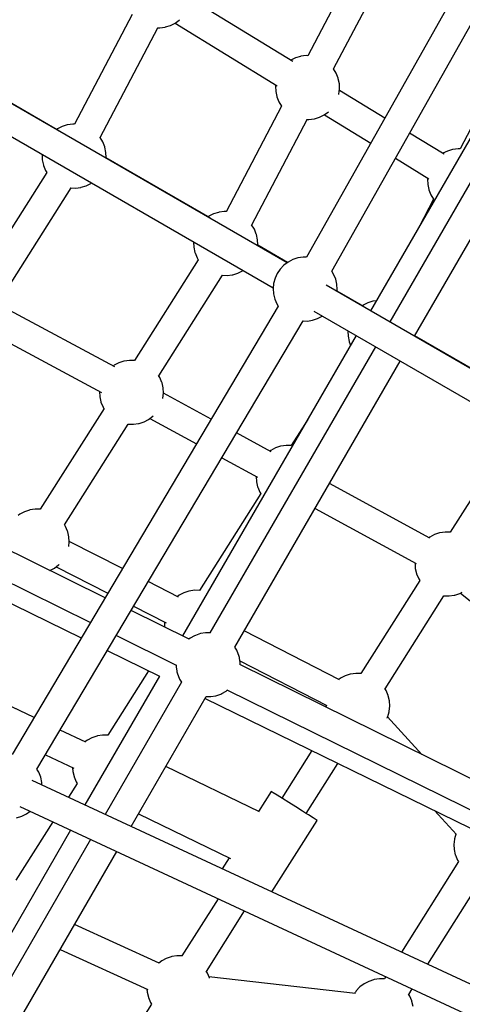
# Model space of a CAD drawing. Units: millimetres. Extents: x 446 to 17346, y -3632 to 17337.
# Drawn here: x 5461 to 5737, y 10321 to 10935 of the extents above; entities that cross this region are included whole.
import ezdxf

# ---------------------------------------------------------------- set-up
doc = ezdxf.new("R2010")
doc.units = ezdxf.units.MM
doc.layers.add('PV-EA387', color=7, linetype='Continuous')

# ---------------------------------------------------------------- blocks, each defined once
blk = doc.blocks.new('*U2')
at = {"layer": 'PV-EA387'}
for p, q in [((-7936.76, 15880.98), (-8095.96, 15597.58)), ((-8080.27, 15588.76), (-7921.06, 15872.17)), ((-8060.56, 15789.25), (-8095.1, 15723.36)), ((-8079.12, 15715.09), (-8044.59, 15780.93)), ((-8104.62, 15719.73), (-8168.54, 15759.1)), ((-7947.66, 15751.89), (-8056.09, 15564.08)), ((-8108.11, 15594.12), (-8375.84, 15748.75)), ((-8204.66, 15749.19), (-8240.68, 15680.55)), ((-8180.87, 15742.26), (-8177.97, 15743.72)), ((-8177.97, 15743.72), (-8175.36, 15745.64)), ((-8177.93, 15743.75), (-8114.26, 15704.54)), ((-8175.36, 15745.64), (-8175.14, 15745.82)), ((-8175.14, 15745.82), (-8175.14, 15745.82)), ((-8224.69, 15672.28), (-8188.7, 15740.86)), ((-8189, 15740.87), (-8187.54, 15740.82)), ((-8187.54, 15740.82), (-8184.27, 15741.25)), ((-8184.27, 15741.25), (-8183.98, 15741.31)), ((-8183.98, 15741.31), (-8180.87, 15742.26)), ((-8383.44, 15732.5), (-8116.78, 15578.49)), ((-7940.83, 15736.13), (-8044.14, 15557.18)), ((-8028.64, 15548.23), (-7925.34, 15727.15)), ((-7967.05, 15728.56), (-8000.26, 15665.24)), ((-8105.82, 15720.53), (-8105.86, 15720.5)), ((-8102.92, 15721.99), (-8105.82, 15720.53)), ((-8099.81, 15722.94), (-8102.92, 15721.99)), ((-8099.52, 15723), (-8099.81, 15722.94)), ((-8096.25, 15723.43), (-8099.52, 15723)), ((-8095.09, 15723.39), (-8096.25, 15723.43)), ((-8250.42, 15676.53), (-8313.62, 15713.02)), ((-8079.18, 15715.19), (-8079.21, 15715.23)), ((-8077.48, 15712.37), (-8079.18, 15715.19)), ((-8076.28, 15709.3), (-8077.48, 15712.37)), ((-8076.19, 15709.02), (-8076.28, 15709.3)), ((-8075.52, 15705.84), (-8076.19, 15709.02)), ((-8115.25, 15705.16), (-8115.35, 15704.36)), ((-8115.35, 15704.36), (-8115.22, 15701.11)), ((-8115.22, 15701.11), (-8114.55, 15697.94)), ((-8075.81, 15699.38), (-8075.39, 15702.59)), ((-8075.39, 15702.59), (-8075.52, 15705.84)), ((-8047.19, 15684.39), (-8075.51, 15701.68)), ((-8114.55, 15697.94), (-8114.47, 15697.65)), ((-8114.47, 15697.65), (-8113.26, 15694.59)), ((-8113.26, 15694.59), (-8111.63, 15691.86)), ((-8075.84, 15699.19), (-8075.81, 15699.38)), ((-8111.62, 15691.88), (-8146.17, 15625.99)), ((-8084.93, 15686.42), (-8082.31, 15688.34)), ((-8082.31, 15688.34), (-8082.23, 15688.41)), ((-8130.18, 15617.72), (-8095.65, 15683.56)), ((-8095.93, 15683.57), (-8094.49, 15683.52)), ((-8094.49, 15683.52), (-8091.22, 15683.95)), ((-8091.22, 15683.95), (-8090.94, 15684.01)), ((-8090.94, 15684.01), (-8087.83, 15684.96)), ((-8087.83, 15684.96), (-8084.93, 15686.42)), ((-8084.85, 15686.48), (-8055.96, 15668.78)), ((-8251.39, 15677.73), (-8251.88, 15677.37)), ((-8248.49, 15679.18), (-8251.39, 15677.73)), ((-8245.38, 15680.14), (-8248.49, 15679.18)), ((-8245.1, 15680.2), (-8245.38, 15680.14)), ((-8241.83, 15680.63), (-8245.1, 15680.2)), ((-8240.66, 15680.59), (-8241.83, 15680.63)), ((-8224.75, 15672.38), (-8224.81, 15672.45)), ((-8223.06, 15669.56), (-8224.75, 15672.38)), ((-8010.2, 15661.8), (-8031.82, 15675.01)), ((-8221.85, 15666.49), (-8223.06, 15669.56)), ((-8221.77, 15666.21), (-8221.85, 15666.49)), ((-8221.1, 15663.03), (-8221.77, 15666.21)), ((-8008.07, 15663.87), (-8010.97, 15662.42)), ((-8004.96, 15664.83), (-8008.07, 15663.87)), ((-8004.67, 15664.89), (-8004.96, 15664.83)), ((-8001.41, 15665.32), (-8004.67, 15664.89)), ((-8000.24, 15665.28), (-8001.41, 15665.32)), ((-8260.9, 15661.73), (-8260.93, 15661.55)), ((-8260.93, 15661.55), (-8260.8, 15658.31)), ((-8260.8, 15658.31), (-8260.13, 15655.13)), ((-8220.97, 15659.79), (-8221.1, 15663.03)), ((-8221.03, 15659.34), (-8220.97, 15659.79)), ((-8156.2, 15622.14), (-8221, 15659.54)), ((-8040.61, 15659.37), (-8019.65, 15646.53)), ((-8010.97, 15662.42), (-8011.08, 15662.34)), ((-8260.13, 15655.13), (-8260.04, 15654.85)), ((-8260.04, 15654.85), (-8258.84, 15651.78)), ((-8258.84, 15651.78), (-8258.05, 15650.47)), ((-8258.03, 15650.5), (-8299.46, 15584.99)), ((-8020.41, 15647), (-8020.51, 15646.24)), ((-8020.51, 15646.24), (-8020.38, 15643)), ((-8284.27, 15575.34), (-8242.86, 15640.81)), ((-8243.08, 15640.82), (-8240.07, 15640.71)), ((-8240.07, 15640.71), (-8236.8, 15641.14)), ((-8236.8, 15641.14), (-8236.51, 15641.21)), ((-8236.51, 15641.21), (-8233.4, 15642.16)), ((-8233.4, 15642.16), (-8230.5, 15643.61)), ((-8230.5, 15643.61), (-8230.08, 15643.93)), ((-8020.38, 15643), (-8019.71, 15639.82)), ((-8019.71, 15639.82), (-8019.62, 15639.54)), ((-8019.62, 15639.54), (-8018.41, 15636.47)), ((-8016.77, 15633.77), (-8025.76, 15616.62)), ((-8018.41, 15636.47), (-8016.78, 15633.75)), ((-8156.88, 15623.16), (-8157.36, 15622.8)), ((-8153.98, 15624.62), (-8156.88, 15623.16)), ((-8150.87, 15625.57), (-8153.98, 15624.62)), ((-8150.58, 15625.63), (-8150.87, 15625.57)), ((-8147.31, 15626.06), (-8150.58, 15625.63)), ((-8146.15, 15626.02), (-8147.31, 15626.06)), ((-8130.24, 15617.82), (-8130.28, 15617.86)), ((-8128.55, 15614.99), (-8130.24, 15617.82)), ((-8127.34, 15611.93), (-8128.55, 15614.99)), ((-8127.25, 15611.64), (-8127.34, 15611.93)), ((-8126.58, 15608.47), (-8127.25, 15611.64)), ((-8126.45, 15605.22), (-8126.58, 15608.47)), ((-8166.39, 15607.15), (-8166.41, 15606.98)), ((-8166.41, 15606.98), (-8166.28, 15603.74)), ((-8166.28, 15603.74), (-8165.61, 15600.56)), ((-8126.51, 15604.76), (-8126.45, 15605.22)), ((-8107.92, 15594.26), (-8126.48, 15604.98)), ((-8165.61, 15600.56), (-8165.53, 15600.28)), ((-8165.53, 15600.28), (-8164.32, 15597.21)), ((-8164.32, 15597.21), (-8163.54, 15595.91)), ((-8104.59, 15596.1), (-8107.51, 15594.57)), ((-8101.45, 15597.12), (-8104.59, 15596.1)), ((-8098.18, 15597.62), (-8101.45, 15597.12)), ((-8095.96, 15597.58), (-8098.18, 15597.62)), ((-8163.52, 15595.93), (-8203.3, 15533.07)), ((-8112.43, 15590.18), (-8114.27, 15587.45)), ((-8110.15, 15592.58), (-8112.43, 15590.18)), ((-8107.51, 15594.57), (-8110.15, 15592.58)), ((-8188.12, 15523.41), (-8148.35, 15586.25)), ((-8148.53, 15586.25), (-8145.55, 15586.15)), ((-8145.55, 15586.15), (-8142.29, 15586.58)), ((-8142.29, 15586.58), (-8142, 15586.64)), ((-8142, 15586.64), (-8138.89, 15587.59)), ((-8138.89, 15587.59), (-8135.99, 15589.05)), ((-8135.99, 15589.05), (-8135.58, 15589.35)), ((-8115.65, 15584.44), (-8116.51, 15581.25)), ((-8114.27, 15587.45), (-8115.65, 15584.44)), ((-8079.1, 15586.91), (-8080.27, 15588.76)), ((-8077.82, 15583.87), (-8079.1, 15586.91)), ((-8077.06, 15580.65), (-8077.82, 15583.87)), ((-8116.51, 15581.25), (-8116.83, 15577.97)), ((-8116.83, 15577.97), (-8116.61, 15574.67)), ((-7915.09, 15482.65), (-8083.74, 15580.05)), ((-8076.83, 15577.36), (-8077.06, 15580.65)), ((-8116.61, 15574.67), (-8115.84, 15571.46)), ((-8115.84, 15571.46), (-8114.56, 15568.41)), ((-8076.95, 15576.13), (-8076.83, 15577.36)), ((-8060.24, 15566.73), (-8076.93, 15576.37)), ((-8113.64, 15566.95), (-8279.64, 15287.08)), ((-8114.56, 15568.41), (-8113.63, 15566.94)), ((-8060.68, 15567.62), (-8061.17, 15567.27)), ((-8057.78, 15569.08), (-8060.68, 15567.62)), ((-8054.68, 15570.03), (-8057.78, 15569.08)), ((-8054.39, 15570.09), (-8054.68, 15570.03)), ((-8052.48, 15570.34), (-8054.39, 15570.09)), ((-8215.6, 15529.02), (-8281.39, 15564.56)), ((-8092.22, 15558.2), (-8089.08, 15559.23)), ((-8091.39, 15563.83), (-7924.11, 15467.22)), ((-8089.08, 15559.23), (-8086.15, 15560.75)), ((-8086.15, 15560.75), (-8086.11, 15560.78)), ((-8264.16, 15277.9), (-8098.17, 15557.75)), ((-8098.17, 15557.75), (-8095.48, 15557.71)), ((-8095.48, 15557.71), (-8092.22, 15558.2)), ((-8289.98, 15548.76), (-8223.93, 15513.08)), ((-8065.03, 15548.61), (-8173.3, 15361.08)), ((-8070.2, 15551.59), (-8070.22, 15551.45)), ((-8070.22, 15551.45), (-8070.09, 15548.2)), ((-8070.09, 15548.2), (-8069.42, 15545.03)), ((-7962.8, 15510.47), (-8028.53, 15548.42)), ((-8053.08, 15541.71), (-8156.23, 15363.04)), ((-8069.42, 15545.03), (-8069.33, 15544.74)), ((-8069.33, 15544.74), (-8068.49, 15542.6)), ((-8215.98, 15530.07), (-8216.62, 15529.58)), ((-8213.11, 15531.58), (-8215.98, 15530.07)), ((-8210.02, 15532.58), (-8213.11, 15531.58)), ((-8209.73, 15532.65), (-8210.02, 15532.58)), ((-8206.47, 15533.14), (-8209.73, 15532.65)), ((-8203.29, 15533.09), (-8206.47, 15533.14)), ((-8140.71, 15354.11), (-8037.58, 15532.75)), ((-8187.5, 15522.42), (-8188.26, 15523.64)), ((-8186.24, 15519.38), (-8187.5, 15522.42)), ((-8186.15, 15519.09), (-8186.24, 15519.38)), ((-8185.42, 15515.93), (-8186.15, 15519.09)), ((-8225.21, 15513.78), (-8225.22, 15513.72)), ((-8225.22, 15513.72), (-8225.03, 15510.48)), ((-8225.03, 15510.48), (-8224.3, 15507.31)), ((-8185.59, 15509.46), (-8185.23, 15512.69)), ((-8185.23, 15512.69), (-8185.42, 15515.93)), ((-8155.48, 15496.42), (-8185.24, 15512.59)), ((-8224.3, 15507.31), (-8224.21, 15507.03)), ((-8224.21, 15507.03), (-8222.95, 15503.99)), ((-8222.95, 15503.99), (-8222.33, 15503)), ((-8185.61, 15509.36), (-8185.59, 15509.46)), ((-8518.13, 15497.67), (-8236.48, 15359.86)), ((-8222.32, 15503.03), (-8262.1, 15440.16)), ((-8194.47, 15496.34), (-8191.89, 15498.31)), ((-8191.89, 15498.31), (-8191.75, 15498.43)), ((-8246.92, 15430.5), (-8207.16, 15493.32)), ((-8207.33, 15493.33), (-8207.27, 15493.32)), ((-8207.27, 15493.32), (-8203.98, 15493.27)), ((-8203.98, 15493.27), (-8200.72, 15493.76)), ((-8200.72, 15493.76), (-8200.43, 15493.82)), ((-8200.43, 15493.82), (-8197.35, 15494.83)), ((-8197.35, 15494.83), (-8194.47, 15496.34)), ((-8193.74, 15496.9), (-8164.61, 15481.02)), ((-8095.22, 15496.32), (-8105.55, 15479.98)), ((-8221.6, 15384.95), (-8427.96, 15486.93)), ((-8118.05, 15476.1), (-8139.65, 15487.83)), ((-8112.27, 15479.5), (-8115.35, 15478.49)), ((-8111.98, 15479.57), (-8112.27, 15479.5)), ((-8108.72, 15480.06), (-8111.98, 15479.57)), ((-8105.54, 15480), (-8108.72, 15480.06)), ((-7969.66, 15484.01), (-8006.42, 15425.86)), ((-8118.23, 15476.98), (-8118.83, 15476.52)), ((-8115.35, 15478.49), (-8118.23, 15476.98)), ((-8435.93, 15470.8), (-8230.81, 15369.42)), ((-8148.8, 15472.4), (-8126.55, 15460.28)), ((-8127.45, 15460.77), (-8127.47, 15460.64)), ((-8127.47, 15460.64), (-8127.28, 15457.4)), ((-8127.28, 15457.4), (-8126.55, 15454.23)), ((-8019.07, 15422.11), (-8081.71, 15456.31)), ((-8124.56, 15449.95), (-8162.79, 15389.53)), ((-8126.55, 15454.23), (-8126.46, 15453.95)), ((-8126.46, 15453.95), (-8125.2, 15450.91)), ((-8125.2, 15450.91), (-8124.58, 15449.92)), ((-8274.78, 15437.16), (-8275.89, 15436.31)), ((-8271.9, 15438.67), (-8274.78, 15437.16)), ((-8268.81, 15439.68), (-8271.9, 15438.67)), ((-8268.53, 15439.75), (-8268.81, 15439.68)), ((-8265.27, 15440.23), (-8268.53, 15439.75)), ((-8262.09, 15440.18), (-8265.27, 15440.23)), ((-8090.71, 15440.72), (-8027.53, 15406.24)), ((-8246.3, 15429.51), (-8247.06, 15430.73)), ((-8245.04, 15426.47), (-8246.3, 15429.51)), ((-8244.95, 15426.19), (-8245.04, 15426.47)), ((-8244.22, 15423.02), (-8244.95, 15426.19)), ((-8016.21, 15424.37), (-8019.09, 15422.86)), ((-8013.12, 15425.38), (-8016.21, 15424.37)), ((-8012.84, 15425.45), (-8013.12, 15425.38)), ((-8009.58, 15425.94), (-8012.84, 15425.45)), ((-8006.41, 15425.89), (-8009.58, 15425.94)), ((-8244.35, 15416.87), (-8244.03, 15419.78)), ((-8244.03, 15419.78), (-8244.22, 15423.02)), ((-8210.77, 15403.2), (-8244.05, 15420.17)), ((-8019.09, 15422.86), (-8019.66, 15422.43)), ((-8253.27, 15403.43), (-8250.69, 15405.4)), ((-8250.69, 15405.4), (-8250.48, 15405.59)), ((-8250.48, 15405.59), (-8250.2, 15405.89)), ((-8028.31, 15406.66), (-8028.33, 15406.52)), ((-8028.33, 15406.52), (-8028.14, 15403.28)), ((-8256.05, 15401.97), (-8253.27, 15403.43)), ((-8252.19, 15404.26), (-8219.91, 15387.79)), ((-8028.14, 15403.28), (-8027.41, 15400.11)), ((-8027.41, 15400.11), (-8027.32, 15399.83)), ((-8027.32, 15399.83), (-8026.05, 15396.79)), ((-8175.88, 15385.41), (-8194.7, 15395.01)), ((-8025.41, 15395.82), (-8062.18, 15337.68)), ((-8026.05, 15396.79), (-8025.43, 15395.79)), ((-8172.59, 15388.04), (-8175.46, 15386.53)), ((-8169.5, 15389.05), (-8172.59, 15388.04)), ((-8169.21, 15389.12), (-8169.5, 15389.05)), ((-8165.95, 15389.61), (-8169.21, 15389.12)), ((-8162.78, 15389.55), (-8165.95, 15389.61)), ((-8003.54, 15386.62), (-8000.45, 15387.63)), ((-8000.45, 15387.63), (-7998.91, 15388.44)), ((-7999.91, 15387.91), (-7938.24, 15338.08)), ((-8175.46, 15386.53), (-8176.51, 15385.74)), ((-8046.98, 15328.02), (-8010.26, 15386.12)), ((-8010.46, 15386.13), (-8010.38, 15386.12)), ((-8010.38, 15386.12), (-8007.09, 15386.06)), ((-8007.09, 15386.06), (-8003.83, 15386.55)), ((-8003.83, 15386.55), (-8003.54, 15386.62)), ((-8169.24, 15359.07), (-8205.41, 15376.95)), ((-8203.85, 15379.59), (-8183.64, 15369.27)), ((-8184.68, 15369.81), (-8184.51, 15366.94)), ((-8184.51, 15366.94), (-8184.43, 15366.58)), ((-8162.2, 15362.55), (-8165.27, 15361.48)), ((-8158.99, 15363.1), (-8162.2, 15362.55)), ((-8156.2, 15363.1), (-8158.99, 15363.1)), ((-8075.38, 15333.71), (-8134.81, 15364.34)), ((-8214.62, 15361.42), (-8177.22, 15342.94)), ((-8168.63, 15359.68), (-8169.33, 15359.12)), ((-8165.82, 15361.23), (-8168.63, 15359.68)), ((-8165.27, 15361.48), (-8165.82, 15361.23)), ((-8220.26, 15351.92), (-8187.76, 15336.02)), ((-8139.51, 15352.17), (-8140.73, 15354.14)), ((-8139.25, 15351.54), (-8139.51, 15352.17)), ((-8138.21, 15348.88), (-8139.25, 15351.54)), ((-8138.04, 15348.29), (-8138.21, 15348.88)), ((-8137.9, 15347.56), (-8138.04, 15348.29)), ((-8137.53, 15345.39), (-8137.9, 15347.56)), ((-8137.57, 15345.65), (-8083.24, 15317.62)), ((-8137.47, 15344.97), (-8137.53, 15345.39)), ((-8137.42, 15344.49), (-8137.47, 15344.97)), ((-8137.39, 15343.97), (-8137.42, 15344.49)), ((-8137.37, 15343.44), (-8137.39, 15343.97)), ((-8194.55, 15339.34), (-8220.03, 15299.08)), ((-8177.37, 15343.01), (-8177.37, 15342.89)), ((-8177.37, 15342.89), (-8177.35, 15342.36)), ((-8177.35, 15342.36), (-8177.32, 15341.84)), ((-8177.32, 15341.84), (-8177.27, 15341.36)), ((-8177.27, 15341.36), (-8177.21, 15340.94)), ((-8177.21, 15340.94), (-8176.84, 15338.77)), ((-8176.84, 15338.77), (-8176.7, 15338.04)), ((-8176.7, 15338.04), (-8176.53, 15337.45)), ((-7917.43, 15234.44), (-8137.53, 15343.21)), ((-8137.37, 15343.14), (-8137.37, 15343.44)), ((-8187.76, 15336.03), (-8234.22, 15255.56)), ((-8174.02, 15332.23), (-8221.66, 15249.72)), ((-8176.53, 15337.45), (-8175.49, 15334.79)), ((-8175.49, 15334.79), (-8175.23, 15334.16)), ((-8175.23, 15334.16), (-8174.03, 15332.22)), ((-8074.84, 15334.68), (-8075.81, 15333.93)), ((-8071.97, 15336.19), (-8074.84, 15334.68)), ((-8068.88, 15337.19), (-8071.97, 15336.19)), ((-8068.59, 15337.26), (-8068.88, 15337.19)), ((-8065.33, 15337.75), (-8068.59, 15337.26)), ((-8062.16, 15337.7), (-8065.33, 15337.75)), ((-8265.99, 15310.1), (-8302.87, 15327.72)), ((-8148.92, 15325.1), (-8146.11, 15326.65)), ((-8146.11, 15326.65), (-8145.2, 15327.38)), ((-8145.27, 15327.33), (-7926.39, 15219.15)), ((-8046.36, 15327.03), (-8047.14, 15328.28)), ((-8045.1, 15323.99), (-8046.36, 15327.03)), ((-8205.36, 15242.14), (-8158.54, 15323.23)), ((-8159.22, 15322.06), (-7931.4, 15210.59)), ((-8158.67, 15323.23), (-8155.75, 15323.23)), ((-8155.75, 15323.23), (-8152.54, 15323.78)), ((-8152.54, 15323.78), (-8149.47, 15324.85)), ((-8149.47, 15324.85), (-8148.92, 15325.1)), ((-8045.01, 15323.7), (-8045.1, 15323.99)), ((-8044.28, 15320.54), (-8045.01, 15323.7)), ((-8044.09, 15317.3), (-8044.28, 15320.54)), ((-8084.06, 15318.04), (-8083.99, 15316.75)), ((-8045.37, 15310.81), (-8044.5, 15313.8)), ((-8044.5, 15313.8), (-8044.45, 15314.07)), ((-8044.45, 15314.07), (-8044.09, 15317.3)), ((-8045.77, 15309.83), (-8045.69, 15309.98)), ((-8045.69, 15309.98), (-8045.54, 15310.32)), ((-8045.54, 15310.32), (-8045.43, 15310.6)), ((-8024.04, 15287.13), (-8045.46, 15310.53)), ((-8045.43, 15310.6), (-8045.37, 15310.81)), ((-8233.74, 15294.7), (-8249.68, 15302.31)), ((-8232.7, 15296.08), (-8234.21, 15294.93)), ((-8229.83, 15297.59), (-8232.7, 15296.08)), ((-8226.74, 15298.6), (-8229.83, 15297.59)), ((-8226.45, 15298.67), (-8226.74, 15298.6)), ((-8223.19, 15299.15), (-8226.45, 15298.67)), ((-8220.01, 15299.1), (-8223.19, 15299.15)), ((-8092.64, 15289.48), (-8111.38, 15259.85)), ((-8258.83, 15286.89), (-8241.23, 15278.49)), ((-8263.02, 15276), (-8264.17, 15277.92)), ((-8241.88, 15278.8), (-8241.75, 15276.49)), ((-8241.75, 15276.49), (-8241.02, 15273.33)), ((-8125.41, 15251.23), (-8183.75, 15279.57)), ((-8096.16, 15250.24), (-8076.38, 15281.53)), ((-7984.27, 15139.29), (-8267.1, 15270.86)), ((-8261.82, 15272.92), (-8263.02, 15276)), ((-8261.14, 15269.69), (-8261.82, 15272.92)), ((-8241.02, 15273.33), (-8240.93, 15273.05)), ((-8240.93, 15273.05), (-8239.67, 15270)), ((-8261.07, 15268.05), (-8261.14, 15269.69)), ((-8239.03, 15269.04), (-8244.53, 15260.36)), ((-8239.67, 15270), (-8239.05, 15269.01)), ((-8118.01, 15263.98), (-8125.91, 15251.48)), ((-8116.73, 15263.2), (-8118.01, 15263.98)), ((-8114.31, 15261.69), (-8116.73, 15263.2)), ((-8110.95, 15259.59), (-8114.31, 15261.69)), ((-8106.96, 15257.08), (-8110.95, 15259.59)), ((-8274.8, 15254.59), (-7991.86, 15122.97)), ((-8102.69, 15254.38), (-8106.96, 15257.08)), ((-8098.51, 15251.73), (-8102.69, 15254.38)), ((-8096.58, 15250.5), (-8098.51, 15251.73)), ((-8016.09, 15252.03), (-8002.53, 15237.21)), ((-8276.85, 15247.62), (-8273.68, 15248.57)), ((-8273.68, 15248.57), (-8270.72, 15250.02)), ((-8270.72, 15250.02), (-8268.46, 15251.64)), ((-8200.8, 15250.05), (-8143.46, 15222.2)), ((-8117.62, 15201.32), (-8089.44, 15245.9)), ((-8094.81, 15249.38), (-8096.58, 15250.5)), ((-8091.91, 15247.52), (-8094.81, 15249.38)), ((-8090.06, 15246.32), (-8091.91, 15247.52)), ((-8089.44, 15245.9), (-8090.06, 15246.32)), ((-8243.26, 15239.91), (-8407.98, 14954.62)), ((-8254.23, 15245.02), (-8277.26, 15208.63)), ((-8230.69, 15234.07), (-8394.79, 14949.85)), ((-8003.75, 15234.14), (-8004.11, 15230.92)), ((-8003.7, 15234.42), (-8003.75, 15234.14)), ((-8002.84, 15237.4), (-8003.7, 15234.42)), ((-8002.8, 15237.51), (-8002.84, 15237.4)), ((-8004.11, 15230.92), (-8003.92, 15227.68)), ((-8003.92, 15227.68), (-8003.19, 15224.51)), ((-8377.44, 14944.09), (-8214.4, 15226.49)), ((-8144.2, 15222.56), (-8148.53, 15215.7)), ((-8003.19, 15224.51), (-8003.1, 15224.23)), ((-8003.1, 15224.23), (-8001.84, 15221.19)), ((-8001.84, 15221.19), (-8001.21, 15220.18)), ((-8001.19, 15220.2), (-8036.83, 15163.74)), ((-8020.38, 15156.08), (-7986.02, 15210.52)), ((-8151.09, 15197.04), (-8173.68, 15161.3)), ((-8158.49, 15151.65), (-8134.63, 15189.38)), ((-8187.97, 15156.75), (-8240.74, 15180.86)), ((-8249.67, 15165.39), (-8194.94, 15140.39)), ((-8183.47, 15159.81), (-8186.34, 15158.3)), ((-8180.38, 15160.82), (-8183.47, 15159.81)), ((-8180.1, 15160.89), (-8180.38, 15160.82)), ((-8176.84, 15161.38), (-8180.1, 15160.89)), ((-8173.67, 15161.32), (-8176.84, 15161.38)), ((-8186.34, 15158.3), (-8188.23, 15156.86)), ((-8157.87, 15150.65), (-8158.65, 15151.9)), ((-8156.61, 15147.61), (-8157.87, 15150.65)), ((-8065.52, 15137.94), (-8156.92, 15148.35)), ((-8156.54, 15147.41), (-8156.61, 15147.61)), ((-8046.52, 15148.39), (-8047.44, 15146.93)), ((-8062.88, 15141.77), (-8064.99, 15139.48)), ((-8062.67, 15141.95), (-8062.88, 15141.77)), ((-8060.09, 15143.92), (-8062.67, 15141.95)), ((-8057.22, 15145.43), (-8060.09, 15143.92)), ((-8054.13, 15146.44), (-8057.22, 15145.43)), ((-8053.84, 15146.51), (-8054.13, 15146.44)), ((-8050.58, 15147), (-8053.84, 15146.51)), ((-8047.43, 15146.94), (-8050.58, 15147)), ((-8195.51, 15140.65), (-8195.4, 15138.71)), ((-8195.4, 15138.71), (-8194.67, 15135.55)), ((-8194.67, 15135.55), (-8194.58, 15135.27)), ((-8194.58, 15135.27), (-8193.31, 15132.22)), ((-8065.77, 15138.42), (-8066.03, 15138.01)), ((-8066.03, 15138.01), (-8066.03, 15138)), ((-8065.54, 15138.77), (-8065.77, 15138.42)), ((-8065.32, 15139.08), (-8065.54, 15138.77)), ((-8065.14, 15139.32), (-8065.32, 15139.08)), ((-8064.99, 15139.48), (-8065.14, 15139.32)), ((-8031.62, 15136.27), (-8032.39, 15137.51)), ((-8032.24, 15137.28), (-8030.06, 15140.74)), ((-8030.35, 15133.23), (-8031.62, 15136.27)), ((-8192.67, 15131.26), (-8229.44, 15073.11)), ((-8193.31, 15132.22), (-8192.69, 15131.23)), ((-8030.26, 15132.95), (-8030.35, 15133.23)), ((-8029.53, 15129.78), (-8030.26, 15132.95))]:
    blk.add_line(p, q, dxfattribs=at)
blk = doc.blocks.new('IVO')
blk.add_circle((8895.94, 8886.97), 8450)
at = {"layer": 'PV-EA387'}
blk.add_blockref('*U2', (13736.34, -4810.4), dxfattribs=at)

msp = doc.modelspace()

# ---------------------------------------------------------------- block references
msp.add_blockref('IVO', (0, 0))

doc.saveas('drawing.dxf')
